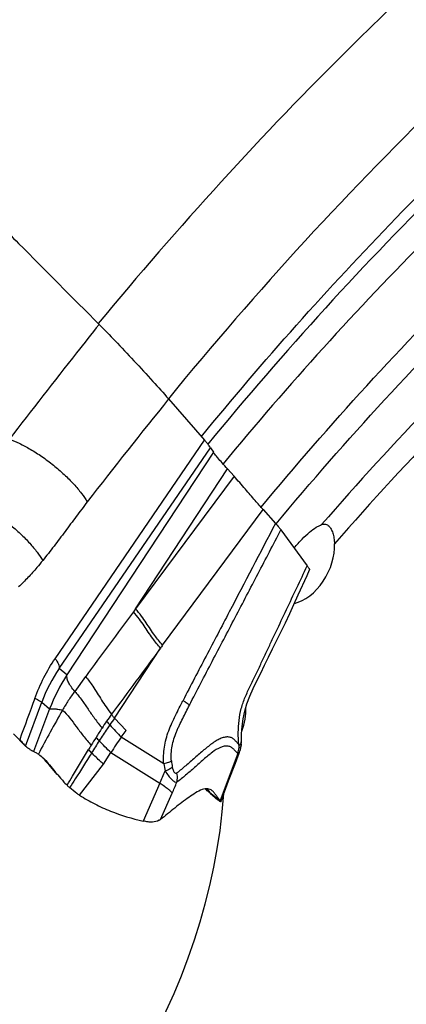
# Model space of a CAD drawing. Units: millimetres. Extents: x 0 to 594, y 0 to 420.
# Drawn here: x 107 to 111, y 132 to 143 of the extents above; entities that cross this region are included whole.
import ezdxf

# ---------------------------------------------------------------- set-up
doc = ezdxf.new("R2010")
doc.units = ezdxf.units.MM
doc.header["$LTSCALE"] = 32.67
doc.layers.add('607078340-000_CL', color=7, linetype='CONTINUOUS')
doc.layers.add('607088386-000_CL', color=7, linetype='CONTINUOUS')

msp = doc.modelspace()

# ---------------------------------------------------------------- linework, layer by layer
at = {"layer": '607078340-000_CL', "color": 7, "linetype": 'CONTINUOUS'}
for p, q in [((108.4558, 139.095), (108.8559, 138.6353)), ((108.9227, 138.5534), (108.9531, 138.5029)), ((108.0886, 136.7634), (109.1096, 138.3182)), ((109.1096, 138.3182), (109.1827, 138.2367)), ((109.5061, 137.8655), (109.643, 137.7129)), ((109.7041, 137.6415), (109.9951, 137.2403)), ((109.9933, 137.134), (110.0221, 137.1979)), ((106.7347, 135.3734), (106.8644, 135.2419)), ((106.8642, 135.2421), (106.8678, 135.2386)), ((109.2607, 135.2368), (109.2628, 135.2567)), ((109.2628, 135.2567), (109.2634, 135.2669)), ((109.2632, 135.2637), (109.264, 135.2778)), ((109.2648, 135.3126), (109.2647, 135.3153)), ((107.7346, 135.0361), (107.815, 135.1653)), ((109.198, 135.0491), (109.2407, 135.1611)), ((109.1228, 134.8517), (109.198, 135.0491)), ((107.1978, 134.9447), (107.1995, 134.9428)), ((107.1979, 134.9447), (107.2162, 134.9241)), ((109.035, 134.6204), (109.1228, 134.8517)), ((108.3661, 134.4229), (108.4956, 134.7153)), ((108.8841, 134.7642), (108.8899, 134.7568)), ((108.8883, 134.7607), (108.8858, 134.7641)), ((108.9047, 134.7381), (108.8883, 134.7607)), ((108.8899, 134.7568), (108.8931, 134.7527)), ((108.8931, 134.7527), (108.8968, 134.7479)), ((108.8968, 134.7479), (108.9003, 134.7435)), ((108.9003, 134.7435), (108.9039, 134.7387)), ((108.9084, 134.7215), (108.9019, 134.7269)), ((108.9039, 134.7387), (108.9078, 134.7335)), ((108.919, 134.7184), (108.9047, 134.7381)), ((108.9078, 134.7335), (108.9115, 134.7285)), ((108.9115, 134.7285), (108.9151, 134.7237)), ((108.92, 134.7119), (108.9463, 134.69)), ((108.9463, 134.69), (108.973, 134.6675)), ((108.973, 134.6675), (109.0044, 134.6408))]:
    msp.add_line(p, q, dxfattribs=at)
at = {"layer": '607078340-000_CL', "color": 9, "linetype": 'CONTINUOUS'}
for p, q in [((107.196, 136.2092), (108.8559, 138.6353)), ((107.2421, 136.1011), (108.9227, 138.5534)), ((108.9531, 138.5029), (107.3266, 136.0296)), ((109.1827, 138.2367), (108.0886, 136.7634)), ((108.3886, 136.3589), (109.5061, 137.8655)), ((108.0886, 136.7634), (108.0652, 136.7302)), ((107.8565, 135.55), (108.3658, 136.326)), ((107.3266, 136.0296), (107.2421, 136.1011)), ((107.535, 136.0111), (107.4141, 135.8459)), ((106.8678, 135.2386), (107.0464, 135.7253)), ((107.0464, 135.7253), (107.1346, 135.6506)), ((107.1346, 135.6506), (106.9553, 135.1786)), ((107.9858, 135.4095), (107.8565, 135.55)), ((107.9309, 135.3356), (107.9858, 135.4095)), ((108.403, 135.0411), (107.9309, 135.3356)), ((107.815, 135.1653), (108.3599, 134.8255)), ((109.2237, 135.154), (109.0284, 134.6321)), ((107.4683, 134.6922), (107.7346, 135.0361)), ((108.3599, 134.8255), (108.1739, 134.4054)), ((108.919, 134.7184), (109.0285, 134.6321))]:
    msp.add_line(p, q, dxfattribs=at)
at = {"layer": '607078340-000_CL', "color": 7, "linetype": 'CONTINUOUS'}
for points in [[(109.2647, 135.3153), (109.2654, 135.373), (109.2713, 135.4563), (109.2833, 135.5403), (109.3014, 135.6242), (109.3262, 135.7083), (109.3582, 135.7926), (109.3962, 135.8782), (109.4372, 135.9642), (109.4791, 136.0497), (109.5218, 136.1367), (109.566, 136.2271), (109.6115, 136.3197), (109.6583, 136.4137), (109.7057, 136.5099), (109.7534, 136.6089), (109.8009, 136.7102), (109.848, 136.8128), (109.8958, 136.9179), (109.9933, 137.134)], [(109.2404, 135.1606), (109.2427, 135.1662), (109.2486, 135.1828), (109.2535, 135.2), (109.2576, 135.2179), (109.2607, 135.2368)], [(109.264, 135.2778), (109.2645, 135.2889), (109.2647, 135.3005), (109.2648, 135.3126)]]:
    msp.add_lwpolyline(points, dxfattribs=at)
at = {"layer": '607078340-000_CL', "color": 9, "linetype": 'CONTINUOUS'}
for centre, radius, start, end in [((180.5204, 81.1893), 92.4464, 141.217292, 142.120034), ((233.6447, 43.5817), 156.3549, 143.433824, 143.761222), ((260.0214, 23.6861), 188.9105, 143.397444, 143.674673), ((108.6033, 135.1534), 1.6586, 145.15343, 159.83138), ((109.126, 134.8797), 2.1354, 147.41982, 158.83752), ((110.7153, 133.4731), 3.5852, 143.79168, 145.30781), ((111.553, 132.8429), 4.5818, 143.783, 144.94009), ((111.2328, 133.1148), 4.2145, 145.3073, 146.53794), ((112.7425, 139.9704), 6.6793, 221.85484, 222.30326), ((118.1755, 144.9063), 14.0197, 222.27801, 223.05207), ((110.6377, 138.086), 4.0615, 222.638, 223.36339), ((109.9556, 133.8315), 2.5222, 143.3931, 148.07288), ((116.9252, 129.5573), 10.9278, 148.6197, 148.91405), ((116.8823, 129.5434), 10.8488, 147.96981, 148.80367), ((109.8167, 137.3332), 3.1007, 223.48081, 224.42431), ((109.1863, 135.1404), 0.7896, 187.2162, 192.99581), ((109.1539, 135.131), 0.6688, 184.92738, 190.82219), ((105.0495, 136.2817), 3.6165, 336.25595, 338.61125), ((102.634, 137.3096), 6.41, 336.1266, 337.30253)]:
    msp.add_arc(centre, radius, start, end, dxfattribs=at)
at = {"layer": '607078340-000_CL', "color": 7, "linetype": 'CONTINUOUS'}
for centre, radius, start, end in [((118.5696, 129.1511), 13.0221, 150.12155, 152.58142), ((112.1885, 132.4851), 5.3591, 146.55507, 147.87559), ((114.1049, 131.2802), 7.6228, 147.86546, 148.63713), ((107.0466, 135.4391), 0.2686, 228.27773, 230.2138), ((108.0391, 135.534), 1.0191, 225.75575, 227.96024), ((110.0084, 135.9691), 1.6637, 226.46067, 227.09503), ((109.0561, 134.9003), 0.2319, 230.44755, 231.58853)]:
    msp.add_arc(centre, radius, start, end, dxfattribs=at)
for points, knots in [([(104.1335, 143.4916), (104.2807, 143.3437), (104.5755, 143.0478), (105.0164, 142.6047), (105.3827, 142.237), (105.6755, 141.9438), (105.971, 141.6469), (106.343, 141.2723), (106.9394, 140.6724), (107.3864, 140.2228), (107.6843, 139.9231)], [0, 0, 0, 0, 0.1243255, 0.2489448, 0.3724893, 0.433627, 0.4958733, 0.622142, 0.7482046, 1, 1, 1, 1]), ([(107.6843, 139.9231), (107.7442, 139.8629), (107.8742, 139.7288), (108.0734, 139.5179), (108.2714, 139.3028), (108.3986, 139.1608), (108.4558, 139.095)], [0, 0, 0, 0, 0.225197, 0.4948037, 0.7688541, 1, 1, 1, 1]), ([(108.9227, 138.5534), (108.9204, 138.5573), (108.9132, 138.567), (108.8993, 138.5845), (108.8796, 138.608), (108.8644, 138.6256), (108.8559, 138.6353)], [0, 0, 0, 0, 0.1296008, 0.3417824, 0.6338873, 1, 1, 1, 1]), ([(109.1096, 138.3182), (109.0898, 138.3404), (109.054, 138.3805), (109.0075, 138.4343), (108.9771, 138.4705), (108.9607, 138.4918), (108.9551, 138.4997), (108.9531, 138.5029)], [0, 0, 0, 0, 0.3678753, 0.6660674, 0.8812148, 0.9529653, 1, 1, 1, 1]), ([(109.5061, 137.8655), (109.4763, 137.8988), (109.4099, 137.974), (109.3039, 138.0992), (109.2254, 138.1892), (109.1827, 138.2367)], [0, 0, 0, 0, 0.2724619, 0.6109676, 1, 1, 1, 1]), ([(109.643, 137.7129), (109.6562, 137.6982), (109.6739, 137.6782), (109.6941, 137.6543), (109.7014, 137.6453), (109.7041, 137.6415)], [0, 0, 0, 0, 0.6297452, 0.8529875, 1, 1, 1, 1]), ([(109.237, 135.2547), (109.2317, 135.299), (109.2272, 135.3885), (109.236, 135.5228), (109.2562, 135.6336), (109.282, 135.7196), (109.3142, 135.8033), (109.3528, 135.8844), (109.3924, 135.965), (109.4312, 136.0458), (109.4787, 136.1471), (109.5354, 136.2688), (109.5928, 136.3902), (109.6697, 136.552), (109.7653, 136.7545), (109.8801, 136.9974), (109.9568, 137.1593), (109.9951, 137.2403)], [0, 0, 0, 0, 0.0621387, 0.1247274, 0.1874562, 0.2187246, 0.2499559, 0.3125786, 0.3439211, 0.3752085, 0.437666, 0.50009, 0.5625672, 0.6250708, 0.7500439, 0.8750141, 1, 1, 1, 1]), ([(109.9951, 137.2403), (109.9986, 137.2355), (110.0051, 137.2265), (110.0127, 137.2156), (110.0176, 137.208), (110.0202, 137.2036), (110.0217, 137.2005), (110.0224, 137.1985), (110.0221, 137.1979)], [0, 0, 0, 0, 0.3531014, 0.6610408, 0.7875553, 0.889529, 0.9618084, 1, 1, 1, 1]), ([(107.535, 136.011), (107.5626, 135.9762), (107.6241, 135.8909), (107.6947, 135.7746), (107.7634, 135.6697), (107.8017, 135.6175), (107.8226, 135.591)], [0, 0, 0, 0, 0.2617941, 0.6185862, 0.8013972, 1, 1, 1, 1]), ([(107.4142, 135.8459), (107.3894, 135.8125), (107.3406, 135.7454), (107.2987, 135.6739), (107.2784, 135.6381)], [0, 0, 0, 0, 0.5028281, 1, 1, 1, 1]), ([(108.4875, 135.0735), (108.4828, 135.1279), (108.4871, 135.2113), (108.5128, 135.3184), (108.5368, 135.3835), (108.5596, 135.4338), (108.583, 135.4837), (108.6129, 135.5458), (108.6496, 135.6199), (108.6746, 135.6691), (108.6871, 135.6936)], [0, 0, 0, 0, 0.2477856, 0.3736568, 0.4993204, 0.561996, 0.6245945, 0.7496538, 0.8747573, 1, 1, 1, 1]), ([(109.237, 135.2547), (109.2288, 135.2634), (109.2166, 135.2764), (109.2006, 135.2944), (109.1883, 135.3078), (109.1745, 135.3197), (109.1536, 135.3322), (109.123, 135.3409), (109.0823, 135.3389), (109.039, 135.3254), (108.9936, 135.3024), (108.9286, 135.2601), (108.8461, 135.1945), (108.7471, 135.1083), (108.6487, 135.0209), (108.5815, 134.9655), (108.5479, 134.9401)], [0, 0, 0, 0, 0.0414834, 0.0627825, 0.0842062, 0.1053735, 0.1263611, 0.1688026, 0.2148479, 0.2671399, 0.3265422, 0.3924851, 0.5387071, 0.6952687, 0.8524118, 1, 1, 1, 1]), ([(106.8024, 135.3122), (106.8153, 135.2975), (106.8358, 135.2739), (106.8563, 135.2502), (106.8644, 135.2419)], [0, 0, 0, 0, 0.6266253, 1, 1, 1, 1]), ([(106.8747, 135.2327), (106.88, 135.2283), (106.8937, 135.2177), (106.9158, 135.2015), (106.933, 135.1905), (106.9416, 135.1852)], [0, 0, 0, 0, 0.2537538, 0.629408, 1, 1, 1, 1]), ([(109.2236, 135.1541), (109.2156, 135.164), (109.1991, 135.1831), (109.1736, 135.2096), (109.1447, 135.2308), (109.1097, 135.2405), (109.0712, 135.2368), (109.0123, 135.2169), (108.9352, 135.1664), (108.8423, 135.0885), (108.7447, 135.0017), (108.6477, 134.9148), (108.5806, 134.8613), (108.5476, 134.8362)], [0, 0, 0, 0, 0.0453291, 0.0891014, 0.1304011, 0.1708217, 0.2148898, 0.2655196, 0.3899026, 0.5383256, 0.695879, 0.8528917, 1, 1, 1, 1]), ([(109.2557, 135.2283), (109.2547, 135.2262), (109.2527, 135.2227), (109.2482, 135.2188), (109.2424, 135.2186), (109.2394, 135.2209), (109.238, 135.2222)], [0, 0, 0, 0, 0.3018151, 0.5343678, 0.7413336, 1, 1, 1, 1]), ([(109.2632, 135.2637), (109.2628, 135.2569), (109.2613, 135.2449), (109.258, 135.2331), (109.2557, 135.2283)], [0, 0, 0, 0, 0.5570564, 1, 1, 1, 1]), ([(107.0103, 135.1476), (106.9987, 135.1547), (106.9831, 135.1641), (106.9647, 135.1743), (106.9581, 135.1776), (106.9553, 135.1786)], [0, 0, 0, 0, 0.6477543, 0.861582, 1, 1, 1, 1]), ([(107.0103, 135.1476), (107.0161, 135.1441), (107.0404, 135.1277), (107.0619, 135.1076), (107.0776, 135.0914)], [0, 0, 0, 0, 0.2293816, 1, 1, 1, 1]), ([(107.0525, 135.1157), (107.0564, 135.1114), (107.0722, 135.0933), (107.0877, 135.0749), (107.0993, 135.0609)], [0, 0, 0, 0, 0.2434188, 1, 1, 1, 1]), ([(109.2235, 135.154), (109.225, 135.1527), (109.228, 135.1504), (109.2338, 135.151), (109.238, 135.1555), (109.2399, 135.1594), (109.2409, 135.1617)], [0, 0, 0, 0, 0.2494527, 0.4488752, 0.685492, 1, 1, 1, 1]), ([(107.0776, 135.0914), (107.0969, 135.0715), (107.1352, 135.0269), (107.1719, 134.9811), (107.1915, 134.957)], [0, 0, 0, 0, 0.4708581, 1, 1, 1, 1]), ([(107.0993, 135.0609), (107.1071, 135.0515), (107.1395, 135.0124), (107.1721, 134.9734), (107.1978, 134.9447)], [0, 0, 0, 0, 0.2409345, 1, 1, 1, 1]), ([(107.1915, 134.957), (107.1977, 134.9494), (107.223, 134.9185), (107.2489, 134.8879), (107.2691, 134.8654)], [0, 0, 0, 0, 0.2430278, 1, 1, 1, 1]), ([(108.4169, 134.9628), (108.4281, 134.944), (108.4511, 134.9108), (108.4821, 134.8744), (108.5061, 134.8531), (108.524, 134.8406), (108.5391, 134.8349), (108.5476, 134.8362)], [0, 0, 0, 0, 0.3512325, 0.6453995, 0.7642674, 0.8621683, 1, 1, 1, 1]), ([(107.2691, 134.8654), (107.2738, 134.8602), (107.293, 134.8392), (107.3128, 134.8188), (107.3281, 134.8039)], [0, 0, 0, 0, 0.24705, 1, 1, 1, 1]), ([(107.4683, 134.6922), (107.4582, 134.6984), (107.4192, 134.7242), (107.3826, 134.7537), (107.3567, 134.7771)], [0, 0, 0, 0, 0.2537944, 1, 1, 1, 1]), ([(107.4683, 134.6922), (107.4956, 134.6747), (107.5507, 134.6408), (107.6635, 134.5791), (107.8666, 134.4871), (108.0502, 134.4322), (108.1739, 134.4054)], [0, 0, 0, 0, 0.1270404, 0.2533411, 0.5039506, 1, 1, 1, 1]), ([(108.9414, 134.7423), (108.9272, 134.7542), (108.8988, 134.7658), (108.8589, 134.7638), (108.8122, 134.7513), (108.7531, 134.7164), (108.6791, 134.6683), (108.6017, 134.6122), (108.5239, 134.5495), (108.4461, 134.4845), (108.3926, 134.443), (108.3661, 134.4229)], [0, 0, 0, 0, 0.0806204, 0.1240964, 0.1728561, 0.2897261, 0.4199884, 0.5584195, 0.7053403, 0.8551618, 1, 1, 1, 1]), ([(108.9019, 134.7269), (108.9, 134.7286), (108.8912, 134.7363), (108.8825, 134.7442), (108.8758, 134.7505)], [0, 0, 0, 0, 0.217342, 1, 1, 1, 1]), ([(108.919, 134.7184), (108.9197, 134.7175), (108.9208, 134.7159), (108.9217, 134.7142), (108.9225, 134.7126), (108.9212, 134.7121), (108.9199, 134.713), (108.9178, 134.7142), (108.9151, 134.7162), (108.9131, 134.7177), (108.912, 134.7186)], [0, 0, 0, 0, 0.1804747, 0.2965137, 0.3547261, 0.3897701, 0.4667192, 0.5950063, 0.7735529, 1, 1, 1, 1]), ([(109.0285, 134.6321), (109.0213, 134.6414), (109.0071, 134.6602), (108.9888, 134.6833), (108.9744, 134.7021), (108.961, 134.7211), (108.9501, 134.735), (108.9414, 134.7423)], [0, 0, 0, 0, 0.2519232, 0.5028174, 0.629132, 0.7570216, 1, 1, 1, 1]), ([(109.035, 134.6204), (109.0346, 134.6196), (109.0318, 134.6203), (109.0294, 134.6217), (109.0238, 134.6251), (109.0156, 134.6314), (109.0084, 134.6373), (109.0044, 134.6408)], [0, 0, 0, 0, 0.0712026, 0.1510101, 0.2620082, 0.5744014, 1, 1, 1, 1]), ([(109.0285, 134.6321), (109.0304, 134.6296), (109.0328, 134.6263), (109.0348, 134.6223), (109.0351, 134.6209), (109.035, 134.6204)], [0, 0, 0, 0, 0.6961631, 0.8918297, 1, 1, 1, 1]), ([(108.3513, 134.4135), (108.3288, 134.4015), (108.2866, 134.3924), (108.2359, 134.3939), (108.2016, 134.3997), (108.1833, 134.4033), (108.1739, 134.4054)], [0, 0, 0, 0, 0.4230023, 0.6904802, 0.8399828, 1, 1, 1, 1])]:
    msp.add_open_spline(points, degree=3, knots=knots, dxfattribs=at)
at = {"layer": '607078340-000_CL', "color": 9, "linetype": 'CONTINUOUS'}
for points, knots in [([(107.6842, 139.9232), (107.6008, 139.8181), (107.2664, 139.3951), (106.9353, 138.9693), (106.6874, 138.6488)], [0, 0, 0, 0, 0.2486782, 1, 1, 1, 1]), ([(106.6873, 138.6488), (106.7247, 138.6351), (106.8038, 138.601), (106.9248, 138.5363), (107.0518, 138.4548), (107.1783, 138.3605), (107.2966, 138.2578), (107.4008, 138.1532), (107.486, 138.052), (107.533, 137.9844), (107.5526, 137.9521)], [0, 0, 0, 0, 0.1060548, 0.2288084, 0.3647418, 0.5071072, 0.6484145, 0.7813635, 0.8995463, 1, 1, 1, 1]), ([(106.2035, 137.9973), (106.2413, 137.9827), (106.3209, 137.9471), (106.4422, 137.8805), (106.5686, 137.7978), (106.6936, 137.7031), (106.8097, 137.6007), (106.9113, 137.4972), (106.9938, 137.3976), (107.0391, 137.3313), (107.0578, 137.2996)], [0, 0, 0, 0, 0.1086899, 0.2334938, 0.3706032, 0.5131287, 0.6537029, 0.785167, 0.901501, 1, 1, 1, 1]), ([(107.5526, 137.9521), (107.5115, 137.8976), (107.4289, 137.7884), (107.307, 137.6234), (107.1844, 137.4595), (107.1001, 137.3526), (107.0578, 137.2996)], [0, 0, 0, 0, 0.2503914, 0.5013347, 0.7516487, 1, 1, 1, 1]), ([(109.643, 137.7128), (109.4719, 137.3849), (109.2151, 136.893), (108.8727, 136.2372), (108.7011, 135.9094), (108.616, 135.7452)], [0, 0, 0, 0, 0.4999997, 0.7499963, 1, 1, 1, 1]), ([(108.6872, 135.6936), (108.7711, 135.8557), (108.9411, 136.1799), (109.1953, 136.6669), (109.4498, 137.1544), (109.6193, 137.4792), (109.7041, 137.6415)], [0, 0, 0, 0, 0.2492013, 0.4997977, 0.7499092, 1, 1, 1, 1]), ([(107.0578, 137.2996), (107.0367, 137.2733), (106.9838, 137.2086), (106.8955, 137.1101), (106.8261, 137.0401), (106.7907, 137.0068)], [0, 0, 0, 0, 0.2554339, 0.6319884, 1, 1, 1, 1]), ([(108.3886, 136.359), (108.3729, 136.3771), (108.3439, 136.412), (108.299, 136.4715), (108.2546, 136.5367), (108.2066, 136.6101), (108.1527, 136.6864), (108.1115, 136.737), (108.0885, 136.7633)], [0, 0, 0, 0, 0.1425966, 0.269919, 0.4437696, 0.6121596, 0.7917867, 1, 1, 1, 1]), ([(108.3658, 136.326), (108.3357, 136.3606), (108.2891, 136.4193), (108.2314, 136.504), (108.1837, 136.5765), (108.1299, 136.6527), (108.0885, 136.7035), (108.0652, 136.7302)], [0, 0, 0, 0, 0.2730069, 0.4449682, 0.6102553, 0.789083, 1, 1, 1, 1]), ([(106.9706, 135.7685), (106.9994, 135.847), (107.0651, 135.9992), (107.15, 136.1416), (107.196, 136.2092)], [0, 0, 0, 0, 0.5055293, 1, 1, 1, 1]), ([(107.196, 136.2092), (107.2104, 136.1902), (107.2289, 136.1626), (107.242, 136.1246), (107.2431, 136.1082), (107.2421, 136.1011)], [0, 0, 0, 0, 0.5969824, 0.8207214, 1, 1, 1, 1]), ([(107.4142, 135.8459), (107.3993, 135.8631), (107.3733, 135.8962), (107.3436, 135.9455), (107.3266, 135.9893), (107.3244, 136.0177), (107.3266, 136.0296)], [0, 0, 0, 0, 0.327503, 0.603382, 0.8254185, 1, 1, 1, 1]), ([(106.9706, 135.7685), (106.9802, 135.764), (106.9974, 135.7557), (107.0198, 135.7439), (107.0356, 135.7342), (107.0439, 135.7282), (107.0464, 135.7253)], [0, 0, 0, 0, 0.3622202, 0.6546482, 0.8679876, 1, 1, 1, 1]), ([(107.4141, 135.8459), (107.442, 135.8143), (107.4933, 135.7494), (107.5632, 135.647), (107.6346, 135.5419), (107.6876, 135.4732), (107.7168, 135.4387)], [0, 0, 0, 0, 0.2489516, 0.4878847, 0.7329187, 1, 1, 1, 1]), ([(107.1346, 135.6506), (107.1407, 135.653), (107.1578, 135.6544), (107.1885, 135.6529), (107.2301, 135.6473), (107.2612, 135.6416), (107.2784, 135.6381)], [0, 0, 0, 0, 0.1348014, 0.3477098, 0.6377029, 1, 1, 1, 1]), ([(108.403, 135.0411), (108.3993, 135.0715), (108.3982, 135.1335), (108.4078, 135.226), (108.4269, 135.3178), (108.4558, 135.4072), (108.4922, 135.4936), (108.5466, 135.6059), (108.5876, 135.6898), (108.6159, 135.7453)], [0, 0, 0, 0, 0.1228745, 0.2477578, 0.3732134, 0.4990031, 0.6245668, 0.7498082, 1, 1, 1, 1]), ([(108.6159, 135.7453), (108.6244, 135.74), (108.6401, 135.7301), (108.6609, 135.7159), (108.6763, 135.7042), (108.6844, 135.6969), (108.6871, 135.6936)], [0, 0, 0, 0, 0.3413593, 0.6320917, 0.8541243, 1, 1, 1, 1]), ([(107.2783, 135.6382), (107.3351, 135.5829), (107.4086, 135.4849), (107.508, 135.3499), (107.5647, 135.2816), (107.5959, 135.2476)], [0, 0, 0, 0, 0.4719633, 0.7250531, 1, 1, 1, 1]), ([(107.8225, 135.5909), (107.8249, 135.5872), (107.83, 135.5799), (107.8375, 135.5689), (107.8458, 135.5582), (107.8528, 135.5525), (107.8565, 135.55)], [0, 0, 0, 0, 0.246254, 0.4972474, 0.749273, 1, 1, 1, 1]), ([(107.8025, 135.4748), (107.7923, 135.4603), (107.7519, 135.4018), (107.7132, 135.3423), (107.685, 135.2972)], [0, 0, 0, 0, 0.2509125, 1, 1, 1, 1]), ([(109.237, 135.2547), (109.239, 135.2529), (109.2441, 135.2497), (109.2526, 135.254), (109.2575, 135.2631), (109.2599, 135.2704), (109.2609, 135.2747)], [0, 0, 0, 0, 0.2143974, 0.4019925, 0.659409, 1, 1, 1, 1]), ([(109.2609, 135.2747), (109.2616, 135.2775), (109.264, 135.29), (109.2648, 135.3027), (109.2648, 135.3126)], [0, 0, 0, 0, 0.2242942, 1, 1, 1, 1]), ([(107.3281, 134.8039), (107.3486, 134.8365), (107.4294, 134.9677), (107.5071, 135.1006), (107.5668, 135.1995)], [0, 0, 0, 0, 0.2503151, 1, 1, 1, 1]), ([(107.6022, 135.1628), (107.5409, 135.0664), (107.4604, 134.9369), (107.3776, 134.8089), (107.3567, 134.7771)], [0, 0, 0, 0, 0.7497056, 1, 1, 1, 1]), ([(107.7346, 135.0361), (107.7231, 135.0463), (107.6779, 135.0874), (107.6342, 135.1301), (107.6022, 135.1628)], [0, 0, 0, 0, 0.2506242, 1, 1, 1, 1]), ([(109.2235, 135.1541), (109.2249, 135.1526), (109.2277, 135.1501), (109.2336, 135.1502), (109.2377, 135.1546), (109.2396, 135.1583), (109.2404, 135.1606)], [0, 0, 0, 0, 0.2605833, 0.4579504, 0.688149, 1, 1, 1, 1]), ([(108.4875, 135.0735), (108.4832, 135.0701), (108.4725, 135.0637), (108.4446, 135.0517), (108.4204, 135.0451), (108.403, 135.0411)], [0, 0, 0, 0, 0.1792784, 0.410392, 1, 1, 1, 1]), ([(108.4169, 134.9628), (108.4336, 134.9687), (108.4567, 134.978), (108.4829, 134.9935), (108.493, 135.0014), (108.4969, 135.0054)], [0, 0, 0, 0, 0.5824344, 0.8151012, 1, 1, 1, 1]), ([(108.4969, 135.0054), (108.499, 134.994), (108.5032, 134.9778), (108.5114, 134.9582), (108.5192, 134.9449), (108.5301, 134.9353), (108.5415, 134.9361), (108.5459, 134.9386), (108.5479, 134.9401)], [0, 0, 0, 0, 0.3601346, 0.5207016, 0.6574331, 0.8474049, 0.922104, 1, 1, 1, 1]), ([(108.5476, 134.8362), (108.5499, 134.8444), (108.5568, 134.8786), (108.5545, 134.9147), (108.5479, 134.9401)], [0, 0, 0, 0, 0.2452615, 1, 1, 1, 1]), ([(108.3599, 134.8255), (108.3765, 134.8155), (108.4069, 134.7961), (108.4469, 134.7671), (108.4763, 134.741), (108.491, 134.7236), (108.4956, 134.7153)], [0, 0, 0, 0, 0.3302371, 0.6151446, 0.8400056, 1, 1, 1, 1])]:
    msp.add_open_spline(points, degree=3, knots=knots, dxfattribs=at)
for points in [[(108.3886, 136.3589), (108.3812, 136.3478), (108.3735, 136.3369), (108.3658, 136.326)], [(106.9706, 135.7685), (106.9151, 135.6162), (106.8586, 135.4643), (106.8025, 135.3122)], [(107.815, 135.1653), (107.7706, 135.2082), (107.7274, 135.2523), (107.685, 135.2972)], [(109.2235, 135.1541), (109.232, 135.1757), (109.2368, 135.199), (109.238, 135.2222)]]:
    msp.add_open_spline(points, degree=3, dxfattribs=at)
at = {"layer": '607078340-000_CL', "color": 7, "linetype": 'CONTINUOUS'}
for points in [[(109.238, 135.2222), (109.2386, 135.233), (109.2382, 135.244), (109.237, 135.2547)], [(106.9553, 135.1786), (106.9505, 135.1803), (106.9459, 135.1825), (106.9416, 135.1852)], [(108.3513, 134.4135), (108.3564, 134.4162), (108.3614, 134.4194), (108.3661, 134.4229)]]:
    msp.add_open_spline(points, degree=3, dxfattribs=at)
at = {"layer": '607088386-000_CL', "color": 7, "linetype": 'CONTINUOUS'}
msp.add_arc((138.8188, 114.0427), 38.7083, 134.72585, 140.63637, dxfattribs=at)
for centre, major_axis, ratio, start_param, end_param in [((109.9169, 137.2942), (0.2435, 0.4511), 0.6541791, -2.6192775, -0.822508), ((108.9318, 135.4735), (0.2435, 0.4511), 0.6541791, -1.3813192, -0.8180211), ((105.2938, 133.5111), (2.3595, 4.4624), 0.6637659, -2.3449487, -0.9770489)]:
    msp.add_ellipse(centre, major_axis=major_axis, ratio=ratio, start_param=start_param, end_param=end_param, dxfattribs=at)
at = {"layer": '607088386-000_CL', "color": 9, "linetype": 'CONTINUOUS'}
for points, knots in [([(111.4705, 143.9545), (111.1366, 143.647), (109.8028, 142.373), (108.5594, 141.005), (107.6756, 139.9319)], [0, 0, 0, 0, 0.2461583, 1, 1, 1, 1]), ([(112.6975, 143.5397), (112.3218, 143.2051), (110.8199, 141.8105), (109.4322, 140.2938), (108.4534, 139.0969)], [0, 0, 0, 0, 0.2455141, 1, 1, 1, 1]), ([(108.8196, 138.6771), (109.5066, 139.5157), (110.9302, 141.1179), (112.4846, 142.5941), (113.283, 143.2859)], [0, 0, 0, 0, 0.5064732, 1, 1, 1, 1]), ([(113.7871, 143.1366), (112.9381, 142.4321), (111.2867, 140.914), (109.7839, 139.2494), (109.0603, 138.3738)], [0, 0, 0, 0, 0.4926781, 1, 1, 1, 1]), ([(109.4826, 137.8919), (110.2434, 138.8103), (111.8276, 140.5473), (113.5805, 142.1151), (114.4825, 142.8352)], [0, 0, 0, 0, 0.5081767, 1, 1, 1, 1]), ([(109.6497, 137.7073), (110.4291, 138.6445), (112.0538, 140.4123), (113.8578, 141.9981), (114.7862, 142.7221)], [0, 0, 0, 0, 0.5086727, 1, 1, 1, 1]), ([(115.4252, 142.5603), (114.473, 141.8752), (112.6193, 140.35), (110.9548, 138.6221), (110.1558, 137.6993)], [0, 0, 0, 0, 0.4900576, 1, 1, 1, 1]), ([(115.749, 142.4385), (114.7618, 141.7498), (112.8401, 140.202), (111.1222, 138.4329), (110.2989, 137.4844)], [0, 0, 0, 0, 0.4893651, 1, 1, 1, 1])]:
    msp.add_open_spline(points, degree=3, knots=knots, dxfattribs=at)
at = {"layer": '607088386-000_CL', "color": 7, "linetype": 'CONTINUOUS'}
for points, knots in [([(109.85, 137.4403), (109.8783, 137.4739), (109.9333, 137.5345), (110.0152, 137.6112), (110.0795, 137.6601), (110.1253, 137.6867), (110.146, 137.6959), (110.1558, 137.6993)], [0, 0, 0, 0, 0.325812, 0.6068055, 0.832486, 0.9234772, 1, 1, 1, 1]), ([(110.1558, 137.6993), (110.1628, 137.7017), (110.1771, 137.7052), (110.1991, 137.7043), (110.2202, 137.6962), (110.2322, 137.6865), (110.2378, 137.6808)], [0, 0, 0, 0, 0.2516296, 0.4887935, 0.7307882, 1, 1, 1, 1]), ([(110.2378, 137.6808), (110.2468, 137.6717), (110.2633, 137.6476), (110.2811, 137.6029), (110.2936, 137.5471), (110.2977, 137.5062), (110.2989, 137.4844)], [0, 0, 0, 0, 0.18356, 0.4123007, 0.6867133, 1, 1, 1, 1])]:
    msp.add_open_spline(points, degree=3, knots=knots, dxfattribs=at)

doc.saveas('drawing.dxf')
